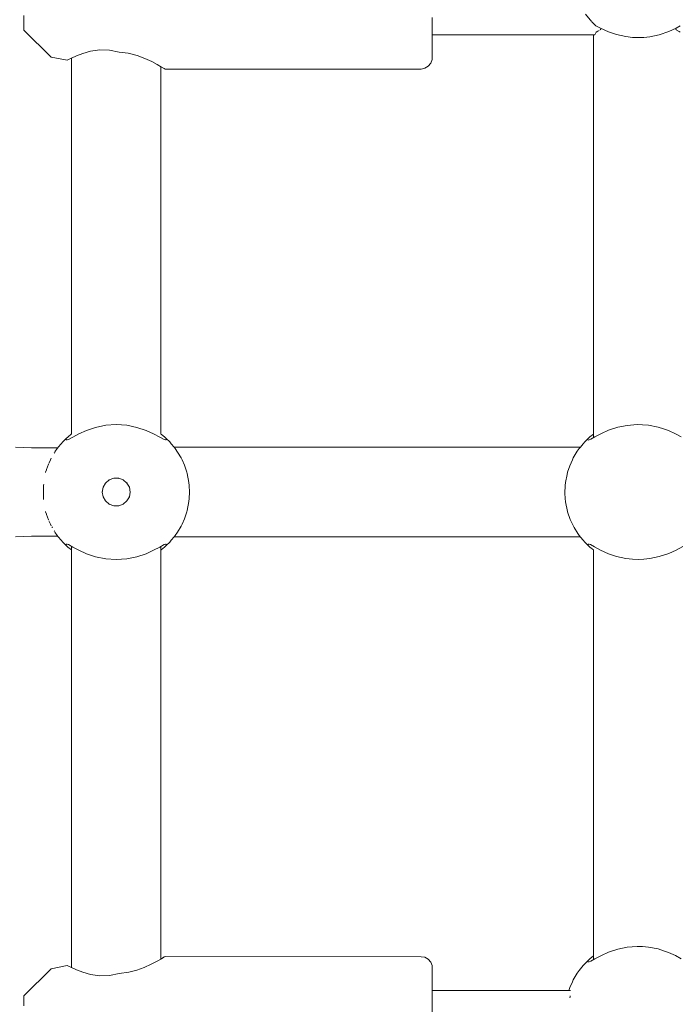
# Model space of a CAD drawing. Units: millimetres. Extents: x -2129 to 4742, y -3697 to 7314.
# Drawn here: x 2503 to 2621, y 408 to 584 of the extents above; entities that cross this region are included whole.
import ezdxf

# ---------------------------------------------------------------- set-up
doc = ezdxf.new("R2010")
doc.units = ezdxf.units.MM
doc.header["$MEASUREMENT"] = 0
for name, color, linetype, lineweight in [('0_Ном._пера__7', 7, 'Continuous', 18), ('4_Ном._пера__7', 7, 'Continuous', 18), ('C_Ном._пера__7', 7, 'Continuous', 18), ('P_Ном._пера__7', 7, 'Continuous', 18)]:
    doc.layers.add(name, color=color, linetype=linetype, lineweight=lineweight)

msp = doc.modelspace()

# ---------------------------------------------------------------- linework, layer by layer
at = {"layer": '0_Ном._пера__7', "color": 7, "linetype": 'Continuous', "lineweight": 18}
for points in [[(2501.97, 507.87), (2504.84, 507.75)], [(2504.84, 507.75), (2508.1, 507.75)], [(2509.52, 507.75), (2508.1, 507.75)], [(2602.95, 507.87), (2530.37, 507.87)], [(2501.97, 491.87), (2504.84, 492)], [(2504.84, 492), (2508.1, 492)], [(2509.52, 492), (2508.1, 492)], [(2602.95, 491.87), (2530.37, 491.87)]]:
    msp.add_lwpolyline(points, dxfattribs=at)
at = {"layer": '4_Ном._пера__7', "color": 7, "linetype": 'Continuous', "lineweight": 18}
for points in [[(2503.49, 585.12), (2503.49, 583.7)], [(2576.49, 584.73), (2576.49, 582.32)], [(2503.49, 583.7), (2503.49, 582.8)], [(2503.49, 582.49), (2503.49, 582.8)], [(2508.35, 577.63), (2503.49, 582.49)], [(2576.49, 582.32), (2576.49, 580.3)], [(2576.49, 581.61), (2576.49, 581.24)], [(2576.49, 581.24), (2576.49, 580.76)], [(2576.49, 580.3), (2576.49, 578.76)], [(2508.35, 577.63), (2511.24, 577.12)], [(2511.97, 577.49), (2512.86, 577.89)], [(2512.86, 577.89), (2513.99, 578.32)], [(2513.99, 578.32), (2515.4, 578.71)], [(2515.4, 578.71), (2517.04, 578.93)], [(2517.04, 578.93), (2518.77, 578.88)], [(2518.77, 578.88), (2520.49, 578.55)], [(2520.49, 578.55), (2522.14, 578.35)], [(2522.14, 578.35), (2523.72, 577.94)], [(2523.72, 577.94), (2525.13, 577.41)], [(2576.49, 578.76), (2576.49, 577.81)], [(2576.49, 577.49), (2576.49, 577.81)], [(2511.24, 577.12), (2511.43, 577.22)], [(2511.43, 577.22), (2511.24, 577.12)], [(2511.43, 577.22), (2511.97, 577.49)], [(2511.97, 577.49), (2511.43, 577.22)], [(2525.13, 577.41), (2526.33, 576.86)], [(2526.33, 576.86), (2527.32, 576.33)], [(2527.32, 576.33), (2528.1, 575.88)], [(2528.1, 575.88), (2527.99, 575.94)], [(2528.58, 575.59), (2528.1, 575.88)], [(2528.1, 575.88), (2528.58, 575.59)], [(2575.78, 576.04), (2575.18, 575.69)], [(2576.22, 576.56), (2575.78, 576.04)], [(2576.46, 577.21), (2576.22, 576.56)], [(2576.49, 577.49), (2576.46, 577.21)], [(2528.74, 575.49), (2528.58, 575.59)], [(2528.58, 575.59), (2528.74, 575.49)], [(2528.74, 575.49), (2574.49, 575.49)], [(2574.49, 575.49), (2575.18, 575.69)], [(2527.3, 415.97), (2526.23, 415.41)], [(2528.07, 416.41), (2527.3, 415.97)], [(2527.99, 416.37), (2528.14, 416.46)], [(2528.57, 416.72), (2528.07, 416.41)], [(2528.46, 416.65), (2528.58, 416.72)], [(2528.74, 416.82), (2528.57, 416.72)], [(2528.58, 416.72), (2528.74, 416.82)], [(2528.74, 416.82), (2574.49, 416.74)], [(2574.49, 416.74), (2575.18, 416.7)], [(2575.18, 416.7), (2575.78, 416.36)], [(2575.78, 416.36), (2576.22, 415.82)], [(2576.22, 415.82), (2576.46, 415.17)], [(2508.35, 414.6), (2503.49, 409.75)], [(2508.35, 414.6), (2511.24, 415.19)], [(2511.24, 415.19), (2511.43, 415.1)], [(2511.43, 415.1), (2511.24, 415.19)], [(2511.43, 415.1), (2511.97, 414.82)], [(2511.97, 414.82), (2511.43, 415.1)], [(2512.86, 414.42), (2511.97, 414.82)], [(2513.99, 413.99), (2512.86, 414.42)], [(2515.4, 413.6), (2513.99, 413.99)], [(2520.49, 413.76), (2522.22, 413.98)], [(2523.66, 414.35), (2522.22, 413.98)], [(2524.97, 414.83), (2523.66, 414.35)], [(2526.23, 415.41), (2524.97, 414.83)], [(2576.49, 414.74), (2576.46, 415.17)], [(2576.49, 414.74), (2576.49, 414.1)], [(2576.49, 414.1), (2576.49, 412.85)], [(2517.04, 413.38), (2515.4, 413.6)], [(2518.77, 413.43), (2517.04, 413.38)], [(2520.49, 413.76), (2518.77, 413.43)], [(2576.49, 412.85), (2576.49, 411.06)], [(2576.49, 411.55), (2576.49, 411.07)], [(2576.49, 411.07), (2576.49, 410.7)], [(2576.49, 411.06), (2576.49, 408.82)], [(2503.49, 409.75), (2503.49, 409.13)], [(2503.49, 409.13), (2503.49, 407.96)], [(2576.49, 408.82), (2576.49, 406.27)]]:
    msp.add_lwpolyline(points, dxfattribs=at)
at = {"layer": 'C_Ном._пера__7', "color": 7, "linetype": 'Continuous', "lineweight": 18}
for points in [[(2604.74, 584.35), (2603.92, 585.34)], [(2604.74, 584.35), (2604.89, 584.13)], [(2604.89, 584.13), (2604.93, 584.09)], [(2604.93, 584.09), (2604.99, 584.03)], [(2605.03, 583.98), (2605.21, 583.8)], [(2605.52, 583.48), (2605.21, 583.8)], [(2605.77, 583.26), (2605.52, 583.48)], [(2605.57, 581.61), (2576.49, 581.61)], [(2601.2, 410.7), (2576.49, 410.7)], [(2601.14, 409.59), (2601.13, 409.44)], [(2601.17, 409.75), (2601.14, 409.59)]]:
    msp.add_lwpolyline(points, dxfattribs=at)
at = {"layer": 'P_Ном._пера__7', "color": 7, "linetype": 'Continuous', "lineweight": 18}
for points in [[(2605.77, 583.26), (2606.56, 582.84)], [(2620.09, 582.83), (2620.86, 583.25)], [(2605.33, 510.25), (2605.33, 581.61)], [(2605.81, 582.1), (2605.57, 581.61)], [(2605.81, 582.1), (2606.08, 582.27)], [(2606.08, 582.27), (2606.2, 582.35)], [(2606.2, 582.35), (2606.33, 582.43)], [(2606.69, 582.78), (2606.54, 582.56)], [(2606.56, 582.84), (2608.04, 582.16)], [(2608.04, 582.16), (2609.42, 581.7)], [(2609.42, 581.7), (2611.13, 581.32)], [(2611.13, 581.32), (2612.3, 581.18)], [(2612.3, 581.18), (2613.34, 581.15)], [(2613.34, 581.15), (2614.35, 581.18)], [(2614.35, 581.18), (2615.4, 581.3)], [(2615.4, 581.3), (2617.1, 581.66)], [(2617.1, 581.66), (2618.79, 582.24)], [(2618.79, 582.24), (2620.09, 582.83)], [(2619.97, 582.78), (2620.11, 582.57)], [(2620.66, 582.22), (2620.11, 582.56)], [(2620.84, 582.1), (2620.66, 582.22)], [(2511.99, 510.25), (2511.99, 577.5)], [(2527.99, 510.25), (2527.99, 575.94)], [(2513.32, 510.29), (2514.66, 510.89)], [(2513.32, 510.29), (2514.66, 510.89)], [(2513.32, 510.29), (2514.66, 510.89)], [(2513.32, 510.29), (2514.66, 510.89)], [(2513.32, 510.29), (2514.66, 510.89)], [(2513.32, 510.29), (2514.66, 510.89)], [(2514.66, 510.89), (2516.28, 511.44)], [(2514.66, 510.89), (2516.28, 511.44)], [(2514.66, 510.89), (2516.28, 511.44)], [(2514.66, 510.89), (2516.28, 511.44)], [(2514.66, 510.89), (2516.28, 511.44)], [(2514.66, 510.89), (2516.28, 511.44)], [(2516.28, 511.44), (2518.11, 511.81)], [(2516.28, 511.44), (2518.11, 511.81)], [(2516.28, 511.44), (2518.11, 511.81)], [(2516.28, 511.44), (2518.11, 511.81)], [(2516.28, 511.44), (2518.11, 511.81)], [(2516.28, 511.44), (2518.11, 511.81)], [(2518.11, 511.81), (2519.99, 511.93)], [(2518.11, 511.81), (2519.99, 511.93)], [(2518.11, 511.81), (2519.99, 511.93)], [(2518.11, 511.81), (2519.99, 511.93)], [(2518.11, 511.81), (2519.99, 511.93)], [(2518.11, 511.81), (2519.99, 511.93)], [(2519.99, 511.93), (2521.88, 511.81)], [(2519.99, 511.93), (2521.88, 511.81)], [(2519.99, 511.93), (2521.88, 511.81)], [(2519.99, 511.93), (2521.88, 511.81)], [(2519.99, 511.93), (2521.88, 511.81)], [(2519.99, 511.93), (2521.88, 511.81)], [(2521.88, 511.81), (2523.7, 511.44)], [(2521.88, 511.81), (2523.7, 511.44)], [(2521.88, 511.81), (2523.7, 511.44)], [(2521.88, 511.81), (2523.7, 511.44)], [(2521.88, 511.81), (2523.7, 511.44)], [(2521.88, 511.81), (2523.7, 511.44)], [(2523.7, 511.44), (2525.33, 510.89)], [(2523.7, 511.44), (2525.33, 510.89)], [(2523.7, 511.44), (2525.33, 510.89)], [(2523.7, 511.44), (2525.33, 510.89)], [(2523.7, 511.44), (2525.33, 510.89)], [(2523.7, 511.44), (2525.33, 510.89)], [(2525.33, 510.89), (2526.66, 510.29)], [(2525.33, 510.89), (2526.66, 510.29)], [(2525.33, 510.89), (2526.66, 510.29)], [(2525.33, 510.89), (2526.66, 510.29)], [(2525.33, 510.89), (2526.66, 510.29)], [(2525.33, 510.89), (2526.66, 510.29)], [(2608.02, 510.91), (2606.74, 510.33)], [(2609.68, 511.45), (2608.02, 510.91)], [(2611.38, 511.8), (2609.68, 511.45)], [(2613.17, 511.93), (2611.38, 511.8)], [(2614.1, 511.91), (2613.17, 511.93)], [(2615.19, 511.81), (2614.1, 511.91)], [(2616.87, 511.48), (2615.19, 511.81)], [(2617.88, 511.18), (2616.87, 511.48)], [(2618.77, 510.85), (2617.88, 511.18)], [(2619.98, 510.3), (2618.77, 510.85)], [(2510.43, 508.83), (2511.04, 509.44)], [(2510.43, 508.83), (2511.04, 509.44)], [(2510.43, 508.83), (2511.04, 509.44)], [(2510.43, 508.83), (2511.04, 509.44)], [(2510.43, 508.83), (2511.04, 509.44)], [(2510.43, 508.83), (2511.04, 509.44)], [(2511.04, 509.44), (2511.37, 509.74)], [(2511.04, 509.44), (2511.37, 509.74)], [(2511.04, 509.44), (2511.37, 509.74)], [(2511.04, 509.44), (2511.37, 509.74)], [(2511.04, 509.44), (2511.37, 509.74)], [(2511.04, 509.44), (2511.37, 509.74)], [(2511.04, 509.44), (2511.04, 509.18)], [(2511.04, 509.44), (2511.04, 509.18)], [(2511.04, 509.44), (2511.04, 509.18)], [(2511.04, 509.44), (2511.04, 509.18)], [(2511.04, 509.44), (2511.04, 509.18)], [(2511.04, 509.44), (2511.04, 509.18)], [(2511.04, 509.18), (2511.19, 509.18)], [(2511.04, 509.18), (2511.19, 509.18)], [(2511.04, 509.18), (2511.19, 509.18)], [(2511.04, 509.18), (2511.19, 509.18)], [(2511.04, 509.18), (2511.19, 509.18)], [(2511.04, 509.18), (2511.19, 509.18)], [(2511.19, 509.18), (2511.44, 509.28)], [(2511.19, 509.18), (2511.44, 509.28)], [(2511.19, 509.18), (2511.44, 509.28)], [(2511.19, 509.18), (2511.44, 509.28)], [(2511.19, 509.18), (2511.44, 509.28)], [(2511.19, 509.18), (2511.44, 509.28)], [(2511.37, 509.74), (2511.95, 510.22)], [(2511.37, 509.74), (2511.95, 510.22)], [(2511.37, 509.74), (2511.95, 510.22)], [(2511.37, 509.74), (2511.95, 510.22)], [(2511.37, 509.74), (2511.95, 510.22)], [(2511.37, 509.74), (2511.95, 510.22)], [(2511.44, 509.28), (2512.23, 509.71)], [(2511.44, 509.28), (2512.23, 509.71)], [(2511.44, 509.28), (2512.23, 509.71)], [(2511.44, 509.28), (2512.23, 509.71)], [(2511.44, 509.28), (2512.23, 509.71)], [(2511.44, 509.28), (2512.23, 509.71)], [(2511.99, 510.25), (2511.95, 510.22)], [(2511.99, 510.25), (2511.95, 510.22)], [(2511.99, 510.25), (2511.95, 510.22)], [(2511.99, 510.25), (2511.95, 510.22)], [(2511.99, 510.25), (2511.95, 510.22)], [(2511.99, 510.25), (2511.95, 510.22)], [(2512.23, 509.71), (2513.32, 510.29)], [(2512.23, 509.71), (2513.32, 510.29)], [(2512.23, 509.71), (2513.32, 510.29)], [(2512.23, 509.71), (2513.32, 510.29)], [(2512.23, 509.71), (2513.32, 510.29)], [(2512.23, 509.71), (2513.32, 510.29)], [(2526.66, 510.29), (2527.76, 509.71)], [(2526.66, 510.29), (2527.76, 509.71)], [(2526.66, 510.29), (2527.76, 509.71)], [(2526.66, 510.29), (2527.76, 509.71)], [(2526.66, 510.29), (2527.76, 509.71)], [(2526.66, 510.29), (2527.76, 509.71)], [(2527.76, 509.71), (2528.54, 509.28)], [(2527.76, 509.71), (2528.54, 509.28)], [(2527.76, 509.71), (2528.54, 509.28)], [(2527.76, 509.71), (2528.54, 509.28)], [(2527.76, 509.71), (2528.54, 509.28)], [(2527.76, 509.71), (2528.54, 509.28)], [(2527.99, 510.25), (2528.08, 510.18)], [(2527.99, 510.25), (2528.08, 510.18)], [(2527.99, 510.25), (2528.08, 510.18)], [(2527.99, 510.25), (2528.08, 510.18)], [(2527.99, 510.25), (2528.08, 510.18)], [(2527.99, 510.25), (2528.08, 510.18)], [(2528.08, 510.18), (2528.62, 509.73)], [(2528.08, 510.18), (2528.62, 509.73)], [(2528.08, 510.18), (2528.62, 509.73)], [(2528.08, 510.18), (2528.62, 509.73)], [(2528.08, 510.18), (2528.62, 509.73)], [(2528.08, 510.18), (2528.62, 509.73)], [(2528.54, 509.28), (2528.79, 509.18)], [(2528.54, 509.28), (2528.79, 509.18)], [(2528.54, 509.28), (2528.79, 509.18)], [(2528.54, 509.28), (2528.79, 509.18)], [(2528.54, 509.28), (2528.79, 509.18)], [(2528.54, 509.28), (2528.79, 509.18)], [(2528.95, 509.44), (2528.62, 509.73)], [(2528.95, 509.44), (2528.62, 509.73)], [(2528.95, 509.44), (2528.62, 509.73)], [(2528.95, 509.44), (2528.62, 509.73)], [(2528.95, 509.44), (2528.62, 509.73)], [(2528.95, 509.44), (2528.62, 509.73)], [(2528.79, 509.18), (2528.94, 509.18)], [(2528.79, 509.18), (2528.94, 509.18)], [(2528.79, 509.18), (2528.94, 509.18)], [(2528.79, 509.18), (2528.94, 509.18)], [(2528.79, 509.18), (2528.94, 509.18)], [(2528.79, 509.18), (2528.94, 509.18)], [(2528.95, 509.44), (2528.94, 509.18)], [(2528.95, 509.44), (2528.94, 509.18)], [(2528.95, 509.44), (2528.94, 509.18)], [(2528.95, 509.44), (2528.94, 509.18)], [(2528.95, 509.44), (2528.94, 509.18)], [(2528.95, 509.44), (2528.94, 509.18)], [(2529.55, 508.83), (2528.95, 509.44)], [(2529.55, 508.83), (2528.95, 509.44)], [(2529.55, 508.83), (2528.95, 509.44)], [(2529.55, 508.83), (2528.95, 509.44)], [(2529.55, 508.83), (2528.95, 509.44)], [(2529.55, 508.83), (2528.95, 509.44)], [(2604.37, 509.44), (2603.76, 508.83)], [(2604.39, 509.17), (2604.33, 509.25)], [(2604.37, 509.44), (2604.69, 509.73)], [(2604.57, 509.19), (2604.39, 509.17)], [(2604.84, 509.31), (2604.57, 509.19)], [(2604.69, 509.73), (2605.31, 510.23)], [(2605.59, 509.72), (2604.84, 509.31)], [(2605.33, 509.58), (2605.33, 510.25)], [(2606.74, 510.33), (2605.59, 509.72)], [(2621.02, 509.75), (2619.98, 510.3)], [(2509.45, 507.66), (2509.04, 507.06)], [(2509.45, 507.66), (2509.04, 507.06)], [(2509.45, 507.66), (2509.04, 507.06)], [(2509.45, 507.66), (2509.04, 507.06)], [(2509.45, 507.66), (2509.04, 507.06)], [(2509.45, 507.66), (2509.04, 507.06)], [(2509.45, 507.66), (2509.52, 507.75)], [(2509.45, 507.66), (2509.52, 507.75)], [(2509.45, 507.66), (2509.52, 507.75)], [(2509.45, 507.66), (2509.52, 507.75)], [(2509.45, 507.66), (2509.52, 507.75)], [(2509.45, 507.66), (2509.52, 507.75)], [(2509.52, 507.75), (2509.63, 507.89)], [(2509.52, 507.75), (2509.63, 507.89)], [(2509.52, 507.75), (2509.63, 507.89)], [(2509.52, 507.75), (2509.63, 507.89)], [(2509.52, 507.75), (2509.63, 507.89)], [(2509.52, 507.75), (2509.63, 507.89)], [(2510.14, 508.51), (2509.63, 507.89)], [(2510.14, 508.51), (2509.63, 507.89)], [(2510.14, 508.51), (2509.63, 507.89)], [(2510.14, 508.51), (2509.63, 507.89)], [(2510.14, 508.51), (2509.63, 507.89)], [(2510.14, 508.51), (2509.63, 507.89)], [(2510.43, 508.83), (2510.14, 508.51)], [(2510.43, 508.83), (2510.14, 508.51)], [(2510.43, 508.83), (2510.14, 508.51)], [(2510.43, 508.83), (2510.14, 508.51)], [(2510.43, 508.83), (2510.14, 508.51)], [(2510.43, 508.83), (2510.14, 508.51)], [(2529.55, 508.83), (2529.84, 508.51)], [(2529.55, 508.83), (2529.84, 508.51)], [(2529.55, 508.83), (2529.84, 508.51)], [(2529.55, 508.83), (2529.84, 508.51)], [(2529.55, 508.83), (2529.84, 508.51)], [(2529.55, 508.83), (2529.84, 508.51)], [(2530.35, 507.9), (2529.84, 508.51)], [(2530.35, 507.9), (2529.84, 508.51)], [(2530.35, 507.9), (2529.84, 508.51)], [(2530.35, 507.9), (2529.84, 508.51)], [(2530.35, 507.9), (2529.84, 508.51)], [(2530.35, 507.9), (2529.84, 508.51)], [(2530.53, 507.66), (2530.35, 507.9)], [(2530.53, 507.66), (2530.35, 507.9)], [(2530.53, 507.66), (2530.35, 507.9)], [(2530.53, 507.66), (2530.35, 507.9)], [(2530.53, 507.66), (2530.35, 507.9)], [(2530.53, 507.66), (2530.35, 507.9)], [(2530.53, 507.66), (2530.97, 507.03)], [(2530.53, 507.66), (2530.97, 507.03)], [(2530.53, 507.66), (2530.97, 507.03)], [(2530.53, 507.66), (2530.97, 507.03)], [(2530.53, 507.66), (2530.97, 507.03)], [(2530.53, 507.66), (2530.97, 507.03)], [(2602.44, 507.16), (2601.72, 505.96)], [(2602.79, 507.66), (2602.44, 507.16)], [(2602.79, 507.66), (2602.98, 507.92)], [(2603.46, 508.5), (2602.98, 507.92)], [(2603.76, 508.83), (2603.46, 508.5)], [(2508.22, 505.63), (2507.95, 505)], [(2508.22, 505.63), (2507.95, 505)], [(2508.22, 505.63), (2507.95, 505)], [(2508.22, 505.63), (2507.95, 505)], [(2508.22, 505.63), (2507.95, 505)], [(2508.22, 505.63), (2507.95, 505)], [(2508.22, 505.63), (2508.36, 505.9)], [(2508.22, 505.63), (2508.36, 505.9)], [(2508.22, 505.63), (2508.36, 505.9)], [(2508.22, 505.63), (2508.36, 505.9)], [(2508.22, 505.63), (2508.36, 505.9)], [(2508.22, 505.63), (2508.36, 505.9)], [(2508.89, 506.8), (2508.93, 506.87)], [(2508.89, 506.8), (2508.93, 506.87)], [(2508.89, 506.8), (2508.93, 506.87)], [(2508.89, 506.8), (2508.93, 506.87)], [(2508.89, 506.8), (2508.93, 506.87)], [(2508.89, 506.8), (2508.93, 506.87)], [(2508.99, 506.97), (2508.93, 506.88)], [(2508.99, 506.97), (2508.93, 506.88)], [(2508.99, 506.97), (2508.93, 506.88)], [(2508.99, 506.97), (2508.93, 506.88)], [(2508.99, 506.97), (2508.93, 506.88)], [(2508.99, 506.97), (2508.93, 506.88)], [(2531.59, 505.97), (2530.97, 507.03)], [(2531.59, 505.97), (2530.97, 507.03)], [(2531.59, 505.97), (2530.97, 507.03)], [(2531.59, 505.97), (2530.97, 507.03)], [(2531.59, 505.97), (2530.97, 507.03)], [(2531.59, 505.97), (2530.97, 507.03)], [(2531.76, 505.63), (2531.59, 505.97)], [(2531.76, 505.63), (2531.59, 505.97)], [(2531.76, 505.63), (2531.59, 505.97)], [(2531.76, 505.63), (2531.59, 505.97)], [(2531.76, 505.63), (2531.59, 505.97)], [(2531.76, 505.63), (2531.59, 505.97)], [(2531.76, 505.63), (2532.18, 504.68)], [(2531.76, 505.63), (2532.18, 504.68)], [(2531.76, 505.63), (2532.18, 504.68)], [(2531.76, 505.63), (2532.18, 504.68)], [(2531.76, 505.63), (2532.18, 504.68)], [(2531.76, 505.63), (2532.18, 504.68)], [(2601.56, 505.63), (2601.1, 504.57)], [(2601.56, 505.63), (2601.72, 505.96)], [(2507.37, 503.4), (2507.52, 503.83)], [(2507.37, 503.4), (2507.52, 503.83)], [(2507.37, 503.4), (2507.52, 503.83)], [(2507.37, 503.4), (2507.52, 503.83)], [(2507.37, 503.4), (2507.52, 503.83)], [(2507.37, 503.4), (2507.52, 503.83)], [(2507.53, 503.87), (2507.52, 503.83)], [(2507.53, 503.87), (2507.52, 503.83)], [(2507.53, 503.87), (2507.52, 503.83)], [(2507.53, 503.87), (2507.52, 503.83)], [(2507.53, 503.87), (2507.52, 503.83)], [(2507.53, 503.87), (2507.52, 503.83)], [(2507.89, 504.86), (2507.54, 503.89)], [(2507.89, 504.86), (2507.54, 503.89)], [(2507.89, 504.86), (2507.54, 503.89)], [(2507.89, 504.86), (2507.54, 503.89)], [(2507.89, 504.86), (2507.54, 503.89)], [(2507.89, 504.86), (2507.54, 503.89)], [(2532.61, 503.4), (2532.18, 504.68)], [(2532.61, 503.4), (2532.18, 504.68)], [(2532.61, 503.4), (2532.18, 504.68)], [(2532.61, 503.4), (2532.18, 504.68)], [(2532.61, 503.4), (2532.18, 504.68)], [(2532.61, 503.4), (2532.18, 504.68)], [(2600.71, 503.4), (2601.1, 504.57)], [(2507.37, 503.4), (2507.36, 503.35)], [(2507.37, 503.4), (2507.36, 503.35)], [(2507.37, 503.4), (2507.36, 503.35)], [(2507.37, 503.4), (2507.36, 503.35)], [(2507.37, 503.4), (2507.36, 503.35)], [(2507.37, 503.4), (2507.36, 503.35)], [(2518.74, 502.04), (2518.08, 501.48)], [(2518.74, 502.04), (2518.08, 501.48)], [(2518.74, 502.04), (2518.08, 501.48)], [(2518.74, 502.04), (2518.08, 501.48)], [(2518.74, 502.04), (2518.08, 501.48)], [(2518.74, 502.04), (2518.08, 501.48)], [(2518.82, 502.07), (2518.69, 501.99)], [(2518.82, 502.07), (2518.69, 501.99)], [(2518.82, 502.07), (2518.69, 501.99)], [(2518.82, 502.07), (2518.69, 501.99)], [(2518.82, 502.07), (2518.69, 501.99)], [(2518.82, 502.07), (2518.69, 501.99)], [(2519.56, 502.34), (2518.74, 502.04)], [(2519.56, 502.34), (2518.74, 502.04)], [(2519.56, 502.34), (2518.74, 502.04)], [(2519.56, 502.34), (2518.74, 502.04)], [(2519.56, 502.34), (2518.74, 502.04)], [(2519.56, 502.34), (2518.74, 502.04)], [(2520.43, 502.34), (2519.56, 502.34)], [(2520.43, 502.34), (2519.56, 502.34)], [(2520.43, 502.34), (2519.56, 502.34)], [(2520.43, 502.34), (2519.56, 502.34)], [(2520.43, 502.34), (2519.56, 502.34)], [(2520.43, 502.34), (2519.56, 502.34)], [(2520.47, 502.32), (2520.31, 502.34)], [(2520.47, 502.32), (2520.31, 502.34)], [(2520.47, 502.32), (2520.31, 502.34)], [(2520.47, 502.32), (2520.31, 502.34)], [(2520.47, 502.32), (2520.31, 502.34)], [(2520.47, 502.32), (2520.31, 502.34)], [(2521.24, 502.04), (2520.43, 502.34)], [(2521.24, 502.04), (2520.43, 502.34)], [(2521.24, 502.04), (2520.43, 502.34)], [(2521.24, 502.04), (2520.43, 502.34)], [(2521.24, 502.04), (2520.43, 502.34)], [(2521.24, 502.04), (2520.43, 502.34)], [(2521.28, 502.01), (2521.19, 502.06)], [(2521.28, 502.01), (2521.19, 502.06)], [(2521.28, 502.01), (2521.19, 502.06)], [(2521.28, 502.01), (2521.19, 502.06)], [(2521.28, 502.01), (2521.19, 502.06)], [(2521.28, 502.01), (2521.19, 502.06)], [(2521.91, 501.48), (2521.24, 502.04)], [(2521.91, 501.48), (2521.24, 502.04)], [(2521.91, 501.48), (2521.24, 502.04)], [(2521.91, 501.48), (2521.24, 502.04)], [(2521.91, 501.48), (2521.24, 502.04)], [(2521.91, 501.48), (2521.24, 502.04)], [(2532.61, 503.4), (2532.67, 503.19)], [(2532.61, 503.4), (2532.67, 503.19)], [(2532.61, 503.4), (2532.67, 503.19)], [(2532.61, 503.4), (2532.67, 503.19)], [(2532.61, 503.4), (2532.67, 503.19)], [(2532.61, 503.4), (2532.67, 503.19)], [(2532.98, 501.55), (2532.67, 503.19)], [(2532.98, 501.55), (2532.67, 503.19)], [(2532.98, 501.55), (2532.67, 503.19)], [(2532.98, 501.55), (2532.67, 503.19)], [(2532.98, 501.55), (2532.67, 503.19)], [(2532.98, 501.55), (2532.67, 503.19)], [(2600.61, 503.01), (2600.34, 501.58)], [(2600.71, 503.4), (2600.61, 503.01)], [(2507.02, 501.26), (2506.99, 501.07)], [(2507.02, 501.26), (2506.99, 501.07)], [(2507.02, 501.26), (2506.99, 501.07)], [(2507.02, 501.26), (2506.99, 501.07)], [(2507.02, 501.26), (2506.99, 501.07)], [(2507.02, 501.26), (2506.99, 501.07)], [(2506.99, 501.07), (2506.99, 500.97)], [(2506.99, 501.07), (2506.99, 500.97)], [(2506.99, 501.07), (2506.99, 500.97)], [(2506.99, 501.07), (2506.99, 500.97)], [(2506.99, 501.07), (2506.99, 500.97)], [(2506.99, 501.07), (2506.99, 500.97)], [(2506.99, 498.68), (2506.99, 500.97)], [(2506.99, 498.68), (2506.99, 500.97)], [(2506.99, 498.68), (2506.99, 500.97)], [(2506.99, 498.68), (2506.99, 500.97)], [(2506.99, 498.68), (2506.99, 500.97)], [(2506.99, 498.68), (2506.99, 500.97)], [(2517.64, 500.73), (2517.49, 499.87)], [(2517.64, 500.73), (2517.49, 499.87)], [(2517.64, 500.73), (2517.49, 499.87)], [(2517.64, 500.73), (2517.49, 499.87)], [(2517.64, 500.73), (2517.49, 499.87)], [(2517.64, 500.73), (2517.49, 499.87)], [(2518.08, 501.48), (2517.64, 500.73)], [(2518.08, 501.48), (2517.64, 500.73)], [(2518.08, 501.48), (2517.64, 500.73)], [(2518.08, 501.48), (2517.64, 500.73)], [(2518.08, 501.48), (2517.64, 500.73)], [(2518.08, 501.48), (2517.64, 500.73)], [(2517.68, 500.8), (2517.64, 500.7)], [(2517.68, 500.8), (2517.64, 500.7)], [(2517.68, 500.8), (2517.64, 500.7)], [(2517.68, 500.8), (2517.64, 500.7)], [(2517.68, 500.8), (2517.64, 500.7)], [(2517.68, 500.8), (2517.64, 500.7)], [(2518.13, 501.52), (2518.03, 501.39)], [(2518.13, 501.52), (2518.03, 501.39)], [(2518.13, 501.52), (2518.03, 501.39)], [(2518.13, 501.52), (2518.03, 501.39)], [(2518.13, 501.52), (2518.03, 501.39)], [(2518.13, 501.52), (2518.03, 501.39)], [(2521.94, 501.43), (2521.87, 501.52)], [(2521.94, 501.43), (2521.87, 501.52)], [(2521.94, 501.43), (2521.87, 501.52)], [(2521.94, 501.43), (2521.87, 501.52)], [(2521.94, 501.43), (2521.87, 501.52)], [(2521.94, 501.43), (2521.87, 501.52)], [(2522.34, 500.73), (2521.91, 501.48)], [(2522.34, 500.73), (2521.91, 501.48)], [(2522.34, 500.73), (2521.91, 501.48)], [(2522.34, 500.73), (2521.91, 501.48)], [(2522.34, 500.73), (2521.91, 501.48)], [(2522.34, 500.73), (2521.91, 501.48)], [(2522.49, 499.87), (2522.34, 500.73)], [(2522.49, 499.87), (2522.34, 500.73)], [(2522.49, 499.87), (2522.34, 500.73)], [(2522.49, 499.87), (2522.34, 500.73)], [(2522.49, 499.87), (2522.34, 500.73)], [(2522.49, 499.87), (2522.34, 500.73)], [(2533.04, 501.06), (2532.98, 501.55)], [(2533.04, 501.06), (2532.98, 501.55)], [(2533.04, 501.06), (2532.98, 501.55)], [(2533.04, 501.06), (2532.98, 501.55)], [(2533.04, 501.06), (2532.98, 501.55)], [(2533.04, 501.06), (2532.98, 501.55)], [(2533.04, 501.06), (2533.09, 499.87)], [(2533.04, 501.06), (2533.09, 499.87)], [(2533.04, 501.06), (2533.09, 499.87)], [(2533.04, 501.06), (2533.09, 499.87)], [(2533.04, 501.06), (2533.09, 499.87)], [(2533.04, 501.06), (2533.09, 499.87)], [(2600.28, 501.06), (2600.23, 499.68)], [(2600.28, 501.06), (2600.34, 501.58)], [(2507.01, 498.53), (2506.99, 498.68)], [(2507.01, 498.53), (2506.99, 498.68)], [(2507.01, 498.53), (2506.99, 498.68)], [(2507.01, 498.53), (2506.99, 498.68)], [(2507.01, 498.53), (2506.99, 498.68)], [(2507.01, 498.53), (2506.99, 498.68)], [(2517.49, 499.87), (2517.64, 499.02)], [(2517.49, 499.87), (2517.64, 499.02)], [(2517.49, 499.87), (2517.64, 499.02)], [(2517.49, 499.87), (2517.64, 499.02)], [(2517.49, 499.87), (2517.64, 499.02)], [(2517.49, 499.87), (2517.64, 499.02)], [(2517.51, 499.96), (2517.5, 499.84)], [(2517.51, 499.96), (2517.5, 499.84)], [(2517.51, 499.96), (2517.5, 499.84)], [(2517.51, 499.96), (2517.5, 499.84)], [(2517.51, 499.96), (2517.5, 499.84)], [(2517.51, 499.96), (2517.5, 499.84)], [(2517.63, 499.11), (2517.67, 498.97)], [(2517.63, 499.11), (2517.67, 498.97)], [(2517.63, 499.11), (2517.67, 498.97)], [(2517.63, 499.11), (2517.67, 498.97)], [(2517.63, 499.11), (2517.67, 498.97)], [(2517.63, 499.11), (2517.67, 498.97)], [(2517.64, 499.02), (2518.08, 498.27)], [(2517.64, 499.02), (2518.08, 498.27)], [(2517.64, 499.02), (2518.08, 498.27)], [(2517.64, 499.02), (2518.08, 498.27)], [(2517.64, 499.02), (2518.08, 498.27)], [(2517.64, 499.02), (2518.08, 498.27)], [(2517.94, 498.5), (2518.12, 498.23)], [(2517.94, 498.5), (2518.12, 498.23)], [(2517.94, 498.5), (2518.12, 498.23)], [(2517.94, 498.5), (2518.12, 498.23)], [(2517.94, 498.5), (2518.12, 498.23)], [(2517.94, 498.5), (2518.12, 498.23)], [(2521.85, 498.22), (2521.94, 498.33)], [(2521.85, 498.22), (2521.94, 498.33)], [(2521.85, 498.22), (2521.94, 498.33)], [(2521.85, 498.22), (2521.94, 498.33)], [(2521.85, 498.22), (2521.94, 498.33)], [(2521.85, 498.22), (2521.94, 498.33)], [(2521.91, 498.27), (2522.34, 499.02)], [(2521.91, 498.27), (2522.34, 499.02)], [(2521.91, 498.27), (2522.34, 499.02)], [(2521.91, 498.27), (2522.34, 499.02)], [(2521.91, 498.27), (2522.34, 499.02)], [(2521.91, 498.27), (2522.34, 499.02)], [(2522.33, 499), (2522.35, 499.07)], [(2522.33, 499), (2522.35, 499.07)], [(2522.33, 499), (2522.35, 499.07)], [(2522.33, 499), (2522.35, 499.07)], [(2522.33, 499), (2522.35, 499.07)], [(2522.33, 499), (2522.35, 499.07)], [(2522.49, 499.87), (2522.34, 499.02)], [(2522.49, 499.87), (2522.34, 499.02)], [(2522.49, 499.87), (2522.34, 499.02)], [(2522.49, 499.87), (2522.34, 499.02)], [(2522.49, 499.87), (2522.34, 499.02)], [(2522.49, 499.87), (2522.34, 499.02)], [(2533.04, 498.69), (2532.98, 498.2)], [(2533.04, 498.69), (2532.98, 498.2)], [(2533.04, 498.69), (2532.98, 498.2)], [(2533.04, 498.69), (2532.98, 498.2)], [(2533.04, 498.69), (2532.98, 498.2)], [(2533.04, 498.69), (2532.98, 498.2)], [(2533.04, 498.69), (2533.09, 499.87)], [(2533.04, 498.69), (2533.09, 499.87)], [(2533.04, 498.69), (2533.09, 499.87)], [(2533.04, 498.69), (2533.09, 499.87)], [(2533.04, 498.69), (2533.09, 499.87)], [(2533.04, 498.69), (2533.09, 499.87)], [(2600.28, 498.69), (2600.23, 499.68)], [(2600.28, 498.69), (2600.35, 498.1)], [(2518.08, 498.27), (2518.74, 497.71)], [(2518.08, 498.27), (2518.74, 497.71)], [(2518.08, 498.27), (2518.74, 497.71)], [(2518.08, 498.27), (2518.74, 497.71)], [(2518.08, 498.27), (2518.74, 497.71)], [(2518.08, 498.27), (2518.74, 497.71)], [(2518.69, 497.75), (2518.84, 497.67)], [(2518.69, 497.75), (2518.84, 497.67)], [(2518.69, 497.75), (2518.84, 497.67)], [(2518.69, 497.75), (2518.84, 497.67)], [(2518.69, 497.75), (2518.84, 497.67)], [(2518.69, 497.75), (2518.84, 497.67)], [(2518.74, 497.71), (2519.56, 497.41)], [(2518.74, 497.71), (2519.56, 497.41)], [(2518.74, 497.71), (2519.56, 497.41)], [(2518.74, 497.71), (2519.56, 497.41)], [(2518.74, 497.71), (2519.56, 497.41)], [(2518.74, 497.71), (2519.56, 497.41)], [(2519.55, 497.42), (2519.58, 497.41)], [(2519.55, 497.42), (2519.58, 497.41)], [(2519.55, 497.42), (2519.58, 497.41)], [(2519.55, 497.42), (2519.58, 497.41)], [(2519.55, 497.42), (2519.58, 497.41)], [(2519.55, 497.42), (2519.58, 497.41)], [(2519.56, 497.41), (2520.43, 497.41)], [(2519.56, 497.41), (2520.43, 497.41)], [(2519.56, 497.41), (2520.43, 497.41)], [(2519.56, 497.41), (2520.43, 497.41)], [(2519.56, 497.41), (2520.43, 497.41)], [(2519.56, 497.41), (2520.43, 497.41)], [(2520.43, 497.41), (2521.24, 497.71)], [(2520.43, 497.41), (2521.24, 497.71)], [(2520.43, 497.41), (2521.24, 497.71)], [(2520.43, 497.41), (2521.24, 497.71)], [(2520.43, 497.41), (2521.24, 497.71)], [(2520.43, 497.41), (2521.24, 497.71)], [(2521.18, 497.69), (2521.27, 497.74)], [(2521.18, 497.69), (2521.27, 497.74)], [(2521.18, 497.69), (2521.27, 497.74)], [(2521.18, 497.69), (2521.27, 497.74)], [(2521.18, 497.69), (2521.27, 497.74)], [(2521.18, 497.69), (2521.27, 497.74)], [(2521.24, 497.71), (2521.91, 498.27)], [(2521.24, 497.71), (2521.91, 498.27)], [(2521.24, 497.71), (2521.91, 498.27)], [(2521.24, 497.71), (2521.91, 498.27)], [(2521.24, 497.71), (2521.91, 498.27)], [(2521.24, 497.71), (2521.91, 498.27)], [(2532.67, 496.56), (2532.98, 498.2)], [(2532.67, 496.56), (2532.98, 498.2)], [(2532.67, 496.56), (2532.98, 498.2)], [(2532.67, 496.56), (2532.98, 498.2)], [(2532.67, 496.56), (2532.98, 498.2)], [(2532.67, 496.56), (2532.98, 498.2)], [(2600.35, 498.1), (2600.69, 496.41)], [(2507.37, 496.35), (2507.36, 496.4)], [(2507.37, 496.35), (2507.36, 496.4)], [(2507.37, 496.35), (2507.36, 496.4)], [(2507.37, 496.35), (2507.36, 496.4)], [(2507.37, 496.35), (2507.36, 496.4)], [(2507.37, 496.35), (2507.36, 496.4)], [(2507.37, 496.35), (2507.52, 495.92)], [(2507.37, 496.35), (2507.52, 495.92)], [(2507.37, 496.35), (2507.52, 495.92)], [(2507.37, 496.35), (2507.52, 495.92)], [(2507.37, 496.35), (2507.52, 495.92)], [(2507.37, 496.35), (2507.52, 495.92)], [(2507.53, 495.87), (2507.89, 494.89)], [(2507.53, 495.87), (2507.89, 494.89)], [(2507.53, 495.87), (2507.89, 494.89)], [(2507.53, 495.87), (2507.89, 494.89)], [(2507.53, 495.87), (2507.89, 494.89)], [(2507.53, 495.87), (2507.89, 494.89)], [(2531.76, 494.12), (2532.18, 495.06)], [(2531.76, 494.12), (2532.18, 495.06)], [(2531.76, 494.12), (2532.18, 495.06)], [(2531.76, 494.12), (2532.18, 495.06)], [(2531.76, 494.12), (2532.18, 495.06)], [(2531.76, 494.12), (2532.18, 495.06)], [(2532.61, 496.35), (2532.18, 495.06)], [(2532.61, 496.35), (2532.18, 495.06)], [(2532.61, 496.35), (2532.18, 495.06)], [(2532.61, 496.35), (2532.18, 495.06)], [(2532.61, 496.35), (2532.18, 495.06)], [(2532.61, 496.35), (2532.18, 495.06)], [(2532.61, 496.35), (2532.67, 496.56)], [(2532.61, 496.35), (2532.67, 496.56)], [(2532.61, 496.35), (2532.67, 496.56)], [(2532.61, 496.35), (2532.67, 496.56)], [(2532.61, 496.35), (2532.67, 496.56)], [(2532.61, 496.35), (2532.67, 496.56)], [(2600.71, 496.35), (2600.69, 496.41)], [(2600.71, 496.35), (2601.19, 494.94)], [(2601.56, 494.12), (2601.19, 494.94)], [(2508.22, 494.12), (2507.95, 494.75)], [(2508.22, 494.12), (2507.95, 494.75)], [(2508.22, 494.12), (2507.95, 494.75)], [(2508.22, 494.12), (2507.95, 494.75)], [(2508.22, 494.12), (2507.95, 494.75)], [(2508.22, 494.12), (2507.95, 494.75)], [(2508.22, 494.12), (2508.36, 493.85)], [(2508.22, 494.12), (2508.36, 493.85)], [(2508.22, 494.12), (2508.36, 493.85)], [(2508.22, 494.12), (2508.36, 493.85)], [(2508.22, 494.12), (2508.36, 493.85)], [(2508.22, 494.12), (2508.36, 493.85)], [(2508.52, 493.57), (2508.48, 493.65)], [(2508.52, 493.57), (2508.48, 493.65)], [(2508.52, 493.57), (2508.48, 493.65)], [(2508.52, 493.57), (2508.48, 493.65)], [(2508.52, 493.57), (2508.48, 493.65)], [(2508.52, 493.57), (2508.48, 493.65)], [(2508.58, 493.47), (2508.52, 493.57)], [(2508.58, 493.47), (2508.52, 493.57)], [(2508.58, 493.47), (2508.52, 493.57)], [(2508.58, 493.47), (2508.52, 493.57)], [(2508.58, 493.47), (2508.52, 493.57)], [(2508.58, 493.47), (2508.52, 493.57)], [(2530.97, 492.72), (2531.59, 493.78)], [(2530.97, 492.72), (2531.59, 493.78)], [(2530.97, 492.72), (2531.59, 493.78)], [(2530.97, 492.72), (2531.59, 493.78)], [(2530.97, 492.72), (2531.59, 493.78)], [(2530.97, 492.72), (2531.59, 493.78)], [(2531.76, 494.12), (2531.59, 493.78)], [(2531.76, 494.12), (2531.59, 493.78)], [(2531.76, 494.12), (2531.59, 493.78)], [(2531.76, 494.12), (2531.59, 493.78)], [(2531.76, 494.12), (2531.59, 493.78)], [(2531.76, 494.12), (2531.59, 493.78)], [(2601.56, 494.12), (2601.86, 493.54)], [(2601.86, 493.54), (2602.52, 492.46)], [(2508.93, 492.88), (2508.89, 492.95)], [(2508.93, 492.88), (2508.89, 492.95)], [(2508.93, 492.88), (2508.89, 492.95)], [(2508.93, 492.88), (2508.89, 492.95)], [(2508.93, 492.88), (2508.89, 492.95)], [(2508.93, 492.88), (2508.89, 492.95)], [(2508.93, 492.87), (2508.95, 492.84)], [(2508.93, 492.87), (2508.95, 492.84)], [(2508.93, 492.87), (2508.95, 492.84)], [(2508.93, 492.87), (2508.95, 492.84)], [(2508.93, 492.87), (2508.95, 492.84)], [(2508.93, 492.87), (2508.95, 492.84)], [(2509.45, 492.09), (2509.04, 492.68)], [(2509.45, 492.09), (2509.04, 492.68)], [(2509.45, 492.09), (2509.04, 492.68)], [(2509.45, 492.09), (2509.04, 492.68)], [(2509.45, 492.09), (2509.04, 492.68)], [(2509.45, 492.09), (2509.04, 492.68)], [(2509.45, 492.09), (2509.63, 491.85)], [(2509.45, 492.09), (2509.63, 491.85)], [(2509.45, 492.09), (2509.63, 491.85)], [(2509.45, 492.09), (2509.63, 491.85)], [(2509.45, 492.09), (2509.63, 491.85)], [(2509.45, 492.09), (2509.63, 491.85)], [(2509.63, 491.85), (2510.14, 491.24)], [(2509.63, 491.85), (2510.14, 491.24)], [(2509.63, 491.85), (2510.14, 491.24)], [(2509.63, 491.85), (2510.14, 491.24)], [(2509.63, 491.85), (2510.14, 491.24)], [(2509.63, 491.85), (2510.14, 491.24)], [(2529.84, 491.24), (2530.35, 491.85)], [(2529.84, 491.24), (2530.35, 491.85)], [(2529.84, 491.24), (2530.35, 491.85)], [(2529.84, 491.24), (2530.35, 491.85)], [(2529.84, 491.24), (2530.35, 491.85)], [(2529.84, 491.24), (2530.35, 491.85)], [(2530.53, 492.09), (2530.35, 491.85)], [(2530.53, 492.09), (2530.35, 491.85)], [(2530.53, 492.09), (2530.35, 491.85)], [(2530.53, 492.09), (2530.35, 491.85)], [(2530.53, 492.09), (2530.35, 491.85)], [(2530.53, 492.09), (2530.35, 491.85)], [(2530.53, 492.09), (2530.97, 492.72)], [(2530.53, 492.09), (2530.97, 492.72)], [(2530.53, 492.09), (2530.97, 492.72)], [(2530.53, 492.09), (2530.97, 492.72)], [(2530.53, 492.09), (2530.97, 492.72)], [(2530.53, 492.09), (2530.97, 492.72)], [(2602.79, 492.09), (2602.52, 492.46)], [(2602.79, 492.09), (2603.02, 491.78)], [(2603.02, 491.78), (2603.47, 491.24)], [(2510.43, 490.92), (2510.14, 491.24)], [(2510.43, 490.92), (2510.14, 491.24)], [(2510.43, 490.92), (2510.14, 491.24)], [(2510.43, 490.92), (2510.14, 491.24)], [(2510.43, 490.92), (2510.14, 491.24)], [(2510.43, 490.92), (2510.14, 491.24)], [(2510.43, 490.92), (2511.04, 490.31)], [(2510.43, 490.92), (2511.04, 490.31)], [(2510.43, 490.92), (2511.04, 490.31)], [(2510.43, 490.92), (2511.04, 490.31)], [(2510.43, 490.92), (2511.04, 490.31)], [(2510.43, 490.92), (2511.04, 490.31)], [(2511.19, 490.57), (2511.04, 490.57)], [(2511.04, 490.31), (2511.04, 490.57)], [(2511.19, 490.57), (2511.04, 490.57)], [(2511.04, 490.31), (2511.04, 490.57)], [(2511.19, 490.57), (2511.04, 490.57)], [(2511.04, 490.31), (2511.04, 490.57)], [(2511.19, 490.57), (2511.04, 490.57)], [(2511.04, 490.31), (2511.04, 490.57)], [(2511.19, 490.57), (2511.04, 490.57)], [(2511.04, 490.31), (2511.04, 490.57)], [(2511.19, 490.57), (2511.04, 490.57)], [(2511.04, 490.31), (2511.04, 490.57)], [(2511.36, 490.02), (2511.04, 490.31)], [(2511.36, 490.02), (2511.04, 490.31)], [(2511.36, 490.02), (2511.04, 490.31)], [(2511.36, 490.02), (2511.04, 490.31)], [(2511.36, 490.02), (2511.04, 490.31)], [(2511.36, 490.02), (2511.04, 490.31)], [(2511.44, 490.47), (2511.19, 490.57)], [(2511.44, 490.47), (2511.19, 490.57)], [(2511.44, 490.47), (2511.19, 490.57)], [(2511.44, 490.47), (2511.19, 490.57)], [(2511.44, 490.47), (2511.19, 490.57)], [(2511.44, 490.47), (2511.19, 490.57)], [(2511.97, 489.52), (2511.36, 490.02)], [(2511.97, 489.52), (2511.36, 490.02)], [(2511.97, 489.52), (2511.36, 490.02)], [(2511.97, 489.52), (2511.36, 490.02)], [(2511.97, 489.52), (2511.36, 490.02)], [(2511.97, 489.52), (2511.36, 490.02)], [(2512.23, 490.04), (2511.44, 490.47)], [(2512.23, 490.04), (2511.44, 490.47)], [(2512.23, 490.04), (2511.44, 490.47)], [(2512.23, 490.04), (2511.44, 490.47)], [(2512.23, 490.04), (2511.44, 490.47)], [(2512.23, 490.04), (2511.44, 490.47)], [(2511.99, 489.5), (2511.99, 490.17)], [(2513.32, 489.45), (2512.23, 490.04)], [(2513.32, 489.45), (2512.23, 490.04)], [(2513.32, 489.45), (2512.23, 490.04)], [(2513.32, 489.45), (2512.23, 490.04)], [(2513.32, 489.45), (2512.23, 490.04)], [(2513.32, 489.45), (2512.23, 490.04)], [(2527.76, 490.04), (2526.66, 489.45)], [(2527.76, 490.04), (2526.66, 489.45)], [(2527.76, 490.04), (2526.66, 489.45)], [(2527.76, 490.04), (2526.66, 489.45)], [(2527.76, 490.04), (2526.66, 489.45)], [(2527.76, 490.04), (2526.66, 489.45)], [(2528.54, 490.47), (2527.76, 490.04)], [(2528.54, 490.47), (2527.76, 490.04)], [(2528.54, 490.47), (2527.76, 490.04)], [(2528.54, 490.47), (2527.76, 490.04)], [(2528.54, 490.47), (2527.76, 490.04)], [(2528.54, 490.47), (2527.76, 490.04)], [(2527.99, 489.5), (2527.99, 490.17)], [(2528.63, 490.02), (2528.01, 489.52)], [(2528.63, 490.02), (2528.01, 489.52)], [(2528.63, 490.02), (2528.01, 489.52)], [(2528.63, 490.02), (2528.01, 489.52)], [(2528.63, 490.02), (2528.01, 489.52)], [(2528.63, 490.02), (2528.01, 489.52)], [(2528.79, 490.57), (2528.54, 490.47)], [(2528.79, 490.57), (2528.54, 490.47)], [(2528.79, 490.57), (2528.54, 490.47)], [(2528.79, 490.57), (2528.54, 490.47)], [(2528.79, 490.57), (2528.54, 490.47)], [(2528.79, 490.57), (2528.54, 490.47)], [(2528.95, 490.31), (2528.63, 490.02)], [(2528.95, 490.31), (2528.63, 490.02)], [(2528.95, 490.31), (2528.63, 490.02)], [(2528.95, 490.31), (2528.63, 490.02)], [(2528.95, 490.31), (2528.63, 490.02)], [(2528.95, 490.31), (2528.63, 490.02)], [(2528.94, 490.57), (2528.79, 490.57)], [(2528.94, 490.57), (2528.79, 490.57)], [(2528.94, 490.57), (2528.79, 490.57)], [(2528.94, 490.57), (2528.79, 490.57)], [(2528.94, 490.57), (2528.79, 490.57)], [(2528.94, 490.57), (2528.79, 490.57)], [(2528.95, 490.31), (2528.94, 490.57)], [(2528.95, 490.31), (2528.94, 490.57)], [(2528.95, 490.31), (2528.94, 490.57)], [(2528.95, 490.31), (2528.94, 490.57)], [(2528.95, 490.31), (2528.94, 490.57)], [(2528.95, 490.31), (2528.94, 490.57)], [(2529.55, 490.92), (2528.95, 490.31)], [(2529.55, 490.92), (2528.95, 490.31)], [(2529.55, 490.92), (2528.95, 490.31)], [(2529.55, 490.92), (2528.95, 490.31)], [(2529.55, 490.92), (2528.95, 490.31)], [(2529.55, 490.92), (2528.95, 490.31)], [(2529.55, 490.92), (2529.84, 491.24)], [(2529.55, 490.92), (2529.84, 491.24)], [(2529.55, 490.92), (2529.84, 491.24)], [(2529.55, 490.92), (2529.84, 491.24)], [(2529.55, 490.92), (2529.84, 491.24)], [(2529.55, 490.92), (2529.84, 491.24)], [(2603.76, 490.92), (2603.47, 491.24)], [(2604.37, 490.31), (2603.76, 490.92)], [(2604.37, 490.31), (2604.38, 490.57)], [(2604.37, 490.31), (2604.69, 490.02)], [(2604.38, 490.57), (2604.57, 490.55)], [(2604.57, 490.55), (2604.79, 490.46)], [(2605.31, 489.52), (2604.69, 490.02)], [(2604.79, 490.46), (2605.54, 490.05)], [(2605.54, 490.05), (2606.56, 489.5)], [(2620.09, 489.5), (2621.28, 490.15)], [(2511.99, 414.81), (2511.99, 489.5)], [(2514.66, 488.85), (2513.32, 489.45)], [(2514.66, 488.85), (2513.32, 489.45)], [(2514.66, 488.85), (2513.32, 489.45)], [(2514.66, 488.85), (2513.32, 489.45)], [(2514.66, 488.85), (2513.32, 489.45)], [(2514.66, 488.85), (2513.32, 489.45)], [(2516.28, 488.31), (2514.66, 488.85)], [(2516.28, 488.31), (2514.66, 488.85)], [(2516.28, 488.31), (2514.66, 488.85)], [(2516.28, 488.31), (2514.66, 488.85)], [(2516.28, 488.31), (2514.66, 488.85)], [(2516.28, 488.31), (2514.66, 488.85)], [(2518.11, 487.94), (2516.28, 488.31)], [(2518.11, 487.94), (2516.28, 488.31)], [(2518.11, 487.94), (2516.28, 488.31)], [(2518.11, 487.94), (2516.28, 488.31)], [(2518.11, 487.94), (2516.28, 488.31)], [(2518.11, 487.94), (2516.28, 488.31)], [(2519.99, 487.81), (2518.11, 487.94)], [(2519.99, 487.81), (2518.11, 487.94)], [(2519.99, 487.81), (2518.11, 487.94)], [(2519.99, 487.81), (2518.11, 487.94)], [(2519.99, 487.81), (2518.11, 487.94)], [(2519.99, 487.81), (2518.11, 487.94)], [(2521.88, 487.94), (2519.99, 487.81)], [(2521.88, 487.94), (2519.99, 487.81)], [(2521.88, 487.94), (2519.99, 487.81)], [(2521.88, 487.94), (2519.99, 487.81)], [(2521.88, 487.94), (2519.99, 487.81)], [(2521.88, 487.94), (2519.99, 487.81)], [(2523.7, 488.31), (2521.88, 487.94)], [(2523.7, 488.31), (2521.88, 487.94)], [(2523.7, 488.31), (2521.88, 487.94)], [(2523.7, 488.31), (2521.88, 487.94)], [(2523.7, 488.31), (2521.88, 487.94)], [(2523.7, 488.31), (2521.88, 487.94)], [(2525.33, 488.85), (2523.7, 488.31)], [(2525.33, 488.85), (2523.7, 488.31)], [(2525.33, 488.85), (2523.7, 488.31)], [(2525.33, 488.85), (2523.7, 488.31)], [(2525.33, 488.85), (2523.7, 488.31)], [(2525.33, 488.85), (2523.7, 488.31)], [(2526.66, 489.45), (2525.33, 488.85)], [(2526.66, 489.45), (2525.33, 488.85)], [(2526.66, 489.45), (2525.33, 488.85)], [(2526.66, 489.45), (2525.33, 488.85)], [(2526.66, 489.45), (2525.33, 488.85)], [(2526.66, 489.45), (2525.33, 488.85)], [(2527.99, 416.37), (2527.99, 489.5)], [(2605.33, 416.92), (2605.33, 489.5)], [(2606.56, 489.5), (2608.04, 488.83)], [(2608.04, 488.83), (2609.42, 488.36)], [(2609.42, 488.36), (2611.13, 487.99)], [(2611.13, 487.99), (2612.3, 487.85)], [(2612.3, 487.85), (2613.34, 487.81)], [(2613.34, 487.81), (2614.35, 487.85)], [(2614.35, 487.85), (2615.4, 487.97)], [(2615.4, 487.97), (2617.1, 488.33)], [(2617.1, 488.33), (2618.79, 488.9)], [(2618.79, 488.9), (2620.09, 489.5)], [(2608.02, 417.58), (2606.74, 417)], [(2609.68, 418.12), (2608.02, 417.58)], [(2611.38, 418.47), (2609.68, 418.12)], [(2613.17, 418.6), (2611.38, 418.47)], [(2614.1, 418.58), (2613.17, 418.6)], [(2615.19, 418.48), (2614.1, 418.58)], [(2616.87, 418.15), (2615.19, 418.48)], [(2617.88, 417.85), (2616.87, 418.15)], [(2618.77, 417.52), (2617.88, 417.85)], [(2619.98, 416.97), (2618.77, 417.52)], [(2604.37, 416.1), (2603.76, 415.5)], [(2604.39, 415.84), (2604.33, 415.92)], [(2604.37, 416.1), (2604.69, 416.4)], [(2604.57, 415.86), (2604.39, 415.84)], [(2604.84, 415.98), (2604.57, 415.86)], [(2604.69, 416.4), (2605.31, 416.9)], [(2605.59, 416.39), (2604.84, 415.98)], [(2605.33, 416.25), (2605.33, 416.92)], [(2606.74, 417), (2605.59, 416.39)], [(2621.02, 416.42), (2619.98, 416.97)], [(2602.44, 413.83), (2601.72, 412.63)], [(2602.79, 414.33), (2602.44, 413.83)], [(2602.79, 414.33), (2602.98, 414.58)], [(2603.46, 415.17), (2602.98, 414.58)], [(2603.76, 415.5), (2603.46, 415.17)], [(2601.56, 412.29), (2601.1, 411.24)], [(2601.56, 412.29), (2601.72, 412.63)], [(2600.92, 410.7), (2601.1, 411.24)]]:
    msp.add_lwpolyline(points, dxfattribs=at)

doc.saveas('drawing.dxf')
